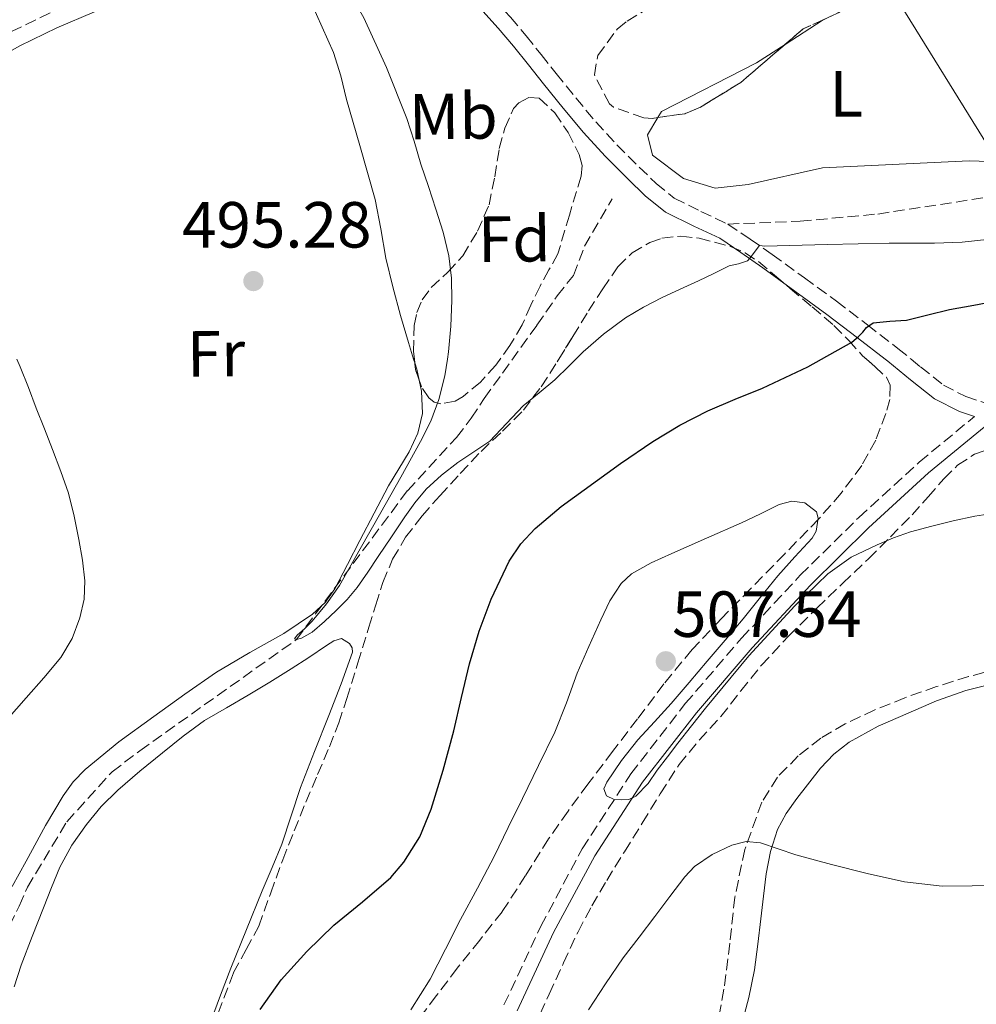
# Model space of a CAD drawing. Units: metres. Extents: x 559733 to 563167, y 4724063 to 4726406.
# Drawn here: x 562870 to 563017, y 4724318 to 4724469 of the extents above; entities that cross this region are included whole.
import ezdxf
from ezdxf.enums import TextEntityAlignment as Align

# ---------------------------------------------------------------- set-up
doc = ezdxf.new("R2010")
doc.units = ezdxf.units.M
doc.header["$MEASUREMENT"] = 0
doc.linetypes.add('DGN Style 3', pattern=[2.435890702152634, 1.739921930109024, -0.6959687720436097])
for name, color, linetype, lineweight in [('Balsa-alberca', 142, 'Continuous', 0), ('Camino', 7, 'DGN Style 3', 0), ('Cota de punto acotado terreno', 7, 'Continuous', 0), ('Curva de nivel directora', 30, 'Continuous', 30), ('Curva de nivel intermedia', 30, 'Continuous', 0), ('Etiqueta de uso rústico', 92, 'Continuous', 0), ('Etiqueta de zona arbolada', 92, 'Continuous', 0), ('Línea de cambio de uso (parcela vista)', 92, 'Continuous', 0), ('Margen derecho', 7, 'Continuous', 0), ('Punto acotado terreno (símbolo)', 7, 'Continuous', 0), ('Senda', 7, 'DGN Style 3', 0), ('Vaguada', 142, 'DGN Style 3', 13), ('Zona arbolada', 92, 'DGN Style 3', 0)]:
    doc.layers.add(name, color=color, linetype=linetype, lineweight=lineweight)
doc.styles.add('Style-Arial', font='arial.ttf')

# ---------------------------------------------------------------- blocks, each defined once
blk = doc.blocks.new('5PATER')
at = {"layer": 'Balsa-alberca', "linetype": 'Continuous', "lineweight": 0}
h = blk.add_hatch(color=51, dxfattribs=at)
edge = h.paths.add_edge_path()
edge.add_ellipse((0, 0), major_axis=(-0.1095731443231308, -0.1110710700762829), ratio=0.9994222409660317, start_angle=0, end_angle=360)

msp = doc.modelspace()

# ---------------------------------------------------------------- linework, layer by layer
at = {"layer": 'Camino', "color": 7, "linetype": 'DGN Style 3', "lineweight": 0}
for points in [[(562938.3599999989, 4724475.91, 493.4499999999971), (562939.0599999987, 4724475.580000001, 493.4199999999984), (562941.2299999989, 4724474.220000003, 493.3800000000047), (562943.149999999, 4724472.540000002, 493.3399999999965), (562945.6700000003, 4724469.790000002, 493.3300000000017), (562948.0599999975, 4724466.940000001, 493.3099999999977), (562950.3700000008, 4724464.040000001, 493.2200000000012), (562952.690000001, 4724461.130000001, 493.1399999999995), (562955.7100000007, 4724457.390000002, 493.0899999999967), (562958.7699999984, 4724453.680000001, 493.0599999999977), (562962.0300000019, 4724450.130000002, 493.0399999999937), (562965.4600000005, 4724446.720000001, 493.0200000000042), (562968.069999999, 4724444.210000001, 493.0299999999989), (562970.8500000018, 4724441.930000001, 493.0599999999977), (562974.9600000001, 4724439.900000001, 493.1199999999953), (562979.0899999985, 4724437.960000001, 493.6300000000048)], [(562874.8399999996, 4724470.470000002, 495.8699999999955), (562869.0199999993, 4724467.630000001, 496.100000000006)], [(562979.0899999985, 4724437.960000001, 493.6300000000048), (562982.5300000006, 4724435.640000001, 494.570000000007), (562985.9200000013, 4724433.260000001, 495.5800000000018), (562990.8799999991, 4724429.690000001, 497.1199999999953), (562995.8199999988, 4724426.080000001, 498.6100000000006), (563000.5500000007, 4724422.470000002, 499.8800000000048), (563005.2600000004, 4724418.810000002, 501.0700000000071), (563007.2872142358, 4724417.166155792, 501.5753513998516)], [(563007.2872142358, 4724417.166155792, 501.5753513998516), (563008.7499999993, 4724415.980000001, 501.9400000000023), (563012.2699999998, 4724413.180000001, 502.7700000000042), (563015.6799999983, 4724411.430000001, 503.3800000000048), (563019.3999999977, 4724410.190000001, 503.6999999999972), (563027.9899999975, 4724416.51, 503.3399999999965), (563028.9959128425, 4724417.166155792, 503.3197661209416)], [(562944.6599999999, 4724317.800000003, 505.3300000000018), (562950.3299999984, 4724329.95, 505.1399999999995), (562956.7099999998, 4724341.850000001, 504.9900000000054), (562964.1799999998, 4724353.359999999, 504.8800000000047), (562972.5500000005, 4724364.170000001, 504.7700000000041), (562981.1999999986, 4724374.230000001, 504.5000000000001), (562990.2399999975, 4724383.920000001, 504.1900000000024), (562999.2199999985, 4724392.800000002, 504.179999999993), (563008.5399999992, 4724401.34, 504.1399999999995), (563017.0100000005, 4724408.340000001, 503.800000000003)]]:
    msp.add_polyline3d(points, dxfattribs=at)
at = {"layer": 'Curva de nivel directora', "color": 30, "linetype": 'Continuous', "lineweight": 30, "flags": 128}
for points, elevation in [([(562993.4955061236, 4724417.166155792), (562998.1700000003, 4724419.78), (562999.2099999995, 4724420.650000002), (562999.8299999987, 4724421.34), (563000.4399999989, 4724422.04), (563001.4400000003, 4724422.76), (563003.9999999995, 4724423.03), (563006.57, 4724423.160000003), (563009.8600000002, 4724424), (563013.1599999993, 4724424.82), (563016.9300000002, 4724425.490000002), (563020.7000000008, 4724426.199999999)], 500.0000000000007), ([(562907.1799999982, 4724317.130000002), (562910.3900000001, 4724321.689999999), (562914.3299999986, 4724326.03), (562918.5099999984, 4724330.100000001), (562922.9000000005, 4724333.689999999), (562927.239999999, 4724337.410000001), (562929.2500000006, 4724339.77), (562931.7099999993, 4724343.67), (562933.4799999995, 4724347.91), (562935.3100000002, 4724353.930000001), (562936.9199999995, 4724359.990000002), (562938.1199999999, 4724365.130000002), (562939.3400000002, 4724370.279999999), (562940.8499999989, 4724375.300000003), (562942.6999999997, 4724380.250000001), (562945.469999999, 4724386.090000002), (562947.2699999984, 4724388.76), (562949.4500000001, 4724391.140000001), (562953.48, 4724394.510000002), (562962.5700000004, 4724401.120000001), (562967.5500000004, 4724404.529999999), (562971.69, 4724407.039999999), (562975.9900000005, 4724409.25), (562980.2100000005, 4724411.010000002), (562984.4399999996, 4724412.710000004), (562991.4099999988, 4724416), (562993.4955061236, 4724417.166155792)], 500.000000000001)]:
    msp.add_lwpolyline(points, dxfattribs=dict(at, elevation=elevation))
at = {"layer": 'Curva de nivel intermedia', "color": 30, "linetype": 'Continuous', "lineweight": 0, "flags": 128}
for points, elevation in [([(562935.9509613144, 4724417.166155792), (562936.1200000015, 4724418.279999998), (562936.5000000015, 4724422.25), (562936.6500000014, 4724426.210000001), (562936.6, 4724429.640000001), (562936.1700000007, 4724433.06), (562935.29, 4724436.710000002), (562934.2000000017, 4724440.259999999), (562933.0300000003, 4724443.730000001), (562931.8700000002, 4724447.190000001), (562930.8200000019, 4724450.710000001), (562929.7400000001, 4724454.210000001), (562926.5900000008, 4724462.029999999), (562923.0999999995, 4724469.689999999), (562921.6199999996, 4724472.329999999), (562920.3500000001, 4724475.09), (562920.1900000015, 4724476.429999999), (562920.2000000004, 4724477.77), (562920.1800000003, 4724479.24), (562920.2500000017, 4724480.710000001), (562920.8799999999, 4724482.449999998), (562922.1900000019, 4724483.890000001)], 495), ([(563019.3700000008, 4724435.640000001), (563015.1399999997, 4724435.189999999), (563010.8900000006, 4724435.029999998), (563007.4000000015, 4724435.029999998), (563003.9200000013, 4724435.029999998), (562994.3600000015, 4724434.829999999), (562984.8000000016, 4724434.579999999), (562983.9600000011, 4724434.66), (562983.4400000003, 4724433.989999999), (562982.5599999997, 4724432.810000001), (562982.1100000005, 4724432.279999999), (562980.7400000002, 4724431.83), (562979.2899999997, 4724431.56), (562976.9299999992, 4724430.38), (562974.5599999999, 4724429.219999999), (562971.7700000005, 4724427.939999999), (562968.9899999999, 4724426.650000001), (562966.110000001, 4724425.180000001), (562963.3400000016, 4724423.509999998), (562959.990000001, 4724421.029999999), (562956.8600000017, 4724418.289999999), (562955.7205468471, 4724417.166155792)], 495), ([(562955.7205468471, 4724417.166155792), (562954.6700000013, 4724416.13), (562952.4899999998, 4724413.970000001), (562950.0600000002, 4724411.98), (562947.6100000005, 4724410.01), (562945.0600000002, 4724407.259999999), (562942.4699999995, 4724404.55), (562940.0399999998, 4724402.890000001), (562937.560000001, 4724401.289999999), (562935.0500000009, 4724399.33), (562932.7100000007, 4724397.16), (562930.9699999995, 4724395.079999999), (562929.3900000014, 4724392.890000001), (562927.3500000007, 4724389.849999999), (562925.3200000012, 4724386.810000001), (562923.7099999996, 4724384.41), (562922.0900000014, 4724382.019999999), (562920.5500000013, 4724380.199999999), (562918.8600000015, 4724378.499999999), (562917.0399999998, 4724376.789999999), (562915.16, 4724375.159999999), (562913.4900000005, 4724374.249999999), (562912.7200000016, 4724374.029999998), (562912.4600000001, 4724374.149999999), (562912.850000001, 4724374.689999999), (562914.0200000001, 4724375.710000001), (562915.1800000002, 4724376.849999999), (562917.3700000006, 4724379.539999999), (562919.350000001, 4724382.359999998), (562922.5400000006, 4724387.970000002), (562925.7100000001, 4724393.590000001), (562928.77, 4724399.039999997), (562931.8300000001, 4724404.489999999), (562933.3900000001, 4724407.649999999), (562934.6300000007, 4724410.970000002), (562935.5600000005, 4724414.59), (562935.9509613144, 4724417.166155792)], 495), ([(563020.3900000001, 4724393.539999999), (563017.0700000009, 4724393.019999999), (563013.7699999996, 4724392.29), (563010.4600000015, 4724391.500000001), (563007.1800000002, 4724390.600000001), (563004.5800000007, 4724389.690000001), (563002.0400000016, 4724388.609999998), (562998.0800000008, 4724386.689999999), (562994.490000001, 4724384.149999999), (562989.4100000005, 4724379.24), (562982.3300000017, 4724371.519999998), (562975.6600000019, 4724363.46), (562973.5099999994, 4724360.769999999), (562971.3900000005, 4724358.069999999), (562969.8100000002, 4724355.999999999), (562968.2300000022, 4724353.930000001), (562966.8200000017, 4724351.899999999), (562964.9400000019, 4724349.929999999), (562963.8700000013, 4724349.439999999), (562962.7900000017, 4724349.350000001), (562961.6000000003, 4724349.41), (562960.4100000013, 4724349.989999998), (562960.0400000003, 4724351.039999999), (562960.4699999995, 4724352.099999999), (562962.7500000015, 4724355.429999999), (562965.2700000006, 4724358.61), (562967.8299999998, 4724361.390000001), (562970.3600000001, 4724364.180000001), (562973.1500000019, 4724367.42), (562975.9300000002, 4724370.680000001), (562978.6900000006, 4724373.95), (562981.4300000009, 4724377.24), (562984.1199999999, 4724380.529999998), (562986.7800000019, 4724383.829999999), (562989.4000000015, 4724386.749999999), (562992.0599999992, 4724389.619999998), (562992.7000000007, 4724390.720000001), (562993.0000000002, 4724392.73), (562992.7499999999, 4724393.67), (562990.9400000017, 4724395.09), (562988.9099999998, 4724395.329999999), (562986.9899999998, 4724394.819999999), (562984.0900000008, 4724393.390000001), (562981.1800000007, 4724391.99), (562975.8300000018, 4724389.63), (562970.4699999996, 4724387.27), (562967.3, 4724385.859999999), (562964.2500000013, 4724384.130000001), (562962.6799999999, 4724382.679999999), (562960.9500000001, 4724379.980000001), (562959.5799999998, 4724377.05), (562957.7000000001, 4724372.98)], 505), ([(562957.7000000001, 4724372.98), (562955.9299999997, 4724368.869999999), (562954.2800000003, 4724364.279999998), (562952.4699999997, 4724359.77), (562949.9900000008, 4724354.66), (562947.5000000009, 4724349.56), (562945.3200000017, 4724345.09), (562943.1500000012, 4724340.63), (562940.6000000008, 4724335.779999999), (562937.9800000013, 4724330.980000001), (562935.640000001, 4724326.369999999), (562933.2900000018, 4724321.77), (562930.3200000012, 4724317.060000001)], 505), ([(562957.6599999998, 4724317.050000001), (562960.2900000005, 4724321.079999999), (562962.9999999997, 4724325.06), (562965.4300000014, 4724328.249999999), (562967.8700000001, 4724331.430000001), (562970.17, 4724334.470000001), (562972.4700000001, 4724337.51), (562973.9600000009, 4724339.099999999), (562976.6600000011, 4724340.980000001), (562979.720000001, 4724342.409999999), (562981.9200000004, 4724342.949999998), (562984.110000001, 4724342.77), (562986.8300000011, 4724341.84), (562989.5600000003, 4724340.919999998), (562995.030000002, 4724339.430000001), (563000.5400000017, 4724338.039999999), (563006.2700000005, 4724336.73), (563012.0599999996, 4724336.07), (563016.6700000007, 4724336.109999998), (563021.2700000008, 4724336.24)], 510)]:
    msp.add_lwpolyline(points, dxfattribs=dict(at, elevation=elevation))
at = {"layer": 'Línea de cambio de uso (parcela vista)', "color": 92, "linetype": 'Continuous', "lineweight": 0, "extrusion": (-0.004050019687393392, 0.006555882654370964, 0.9999703084307823), "elevation": 29184.1844645044, "flags": 128}
msp.add_lwpolyline([(563017.9829733835, 4724357.728498712), (563001.5185307171, 4724384.379171436)], dxfattribs=at)
at = {"layer": 'Línea de cambio de uso (parcela vista)', "color": 92, "linetype": 'Continuous', "lineweight": 0, "extrusion": (-0.1265749536759201, 0.1968955275571281, 0.9722195905915181), "elevation": 859443.8847662011, "flags": 128}
msp.add_lwpolyline([(-3028354.172990188, -3567626.412699842), (-3028360.927431033, -3567626.412699842), (-3028361.145993166, -3567626.439614793)], dxfattribs=at)
at = {"layer": 'Línea de cambio de uso (parcela vista)', "color": 92, "linetype": 'Continuous', "lineweight": 0, "extrusion": (-0.004145275198247205, 0.01338864954462514, 0.9999017755544303), "elevation": 61415.09207984367, "flags": 128}
msp.add_lwpolyline([(562927.9785242757, 4724018.324196201), (562928.1473559905, 4724017.778947327)], dxfattribs=at)
at = {"layer": 'Línea de cambio de uso (parcela vista)', "color": 92, "linetype": 'Continuous', "lineweight": 0, "extrusion": (0.06214218245096548, 0.03388591421009837, 0.997491901710674), "elevation": 195566.7771901487, "flags": 128}
msp.add_lwpolyline([(3878319.522911907, -2749071.698281271), (3878318.536675769, -2749071.499074396), (3878316.860321959, -2749071.004589245)], dxfattribs=at)
at = {"layer": 'Línea de cambio de uso (parcela vista)', "color": 92, "linetype": 'Continuous', "lineweight": 0}
for points in [[(563127.3437000001, 4724487.547499999, 489.8543000000063), (563125.7999999998, 4724486.869999999, 489.8800000000047), (563120.7599999999, 4724483.59, 490), (563106.4000000004, 4724471.430000001, 490.5399999999936), (563101.2400000002, 4724468.630000001, 490.7799999999989), (563089.3200000003, 4724464.869999999, 490.9600000000065), (563077.9199999999, 4724462.550000001, 491.0800000000018), (563070.4800000004, 4724460.710000001, 491.320000000007), (563050, 4724452.550000001, 491.2599999999948), (563033.6799999997, 4724447.75, 491.3800000000047), (563028.5999999996, 4724447.27, 491.4400000000023), (563016.2000000002, 4724447.67, 491.5599999999977), (562993.6399999997, 4724446.630000001, 491.5599999999977), (562982.2000000002, 4724444.07, 491.6199999999953), (562977.1200000001, 4724443.51, 491.6199999999953), (562972.2800000003, 4724444.949999999, 491.6199999999953), (562967.4800000004, 4724448.550000001, 491.6199999999953), (562966.7199999997, 4724451.67, 491.6199999999953), (562968.3214999996, 4724454.339199999, 491.6199999999953)], [(562912.9699999997, 4724477.140000001, 494.8800000000047), (562914.4600000001, 4724473.230000001, 494.7100000000065), (562915.8200000003, 4724470.189999999, 494.5399999999936), (562918.4600000001, 4724464.350000001, 494.429999999993), (562919.5499999998, 4724460.779999999, 494.5099999999948), (562920.4199999999, 4724457.119999999, 494.6100000000006), (562921.4600000001, 4724453.59, 494.7299999999959), (562922.5, 4724450.060000001, 494.820000000007), (562923.6900000004, 4724445.91, 494.8399999999965), (562924.8300000001, 4724441.74, 494.8600000000006), (562925.7100000001, 4724437.25, 494.8999999999942), (562926.5099999999, 4724432.730000001, 494.929999999993), (562927.5800000001, 4724428.289999999, 494.9600000000065), (562928.7300000004, 4724423.869999999, 494.9900000000052), (562929.9600000001, 4724419.76, 495.0399999999936), (562930.7635000005, 4724417.166200001, 495.0779000000039)], [(562968.3214999996, 4724454.339199999, 491.6199999999953), (562968.8799999999, 4724455.27, 491.6199999999953), (562983.5199999996, 4724462.789999999, 491.5599999999977), (562987.9183, 4724465.617500001, 491.5599999999977)], [(562869.7364999996, 4724417.166200001, 495.6572000000015), (562870.25, 4724416.01, 495.6300000000047), (562871.5, 4724412.82, 495.6199999999953), (562872.7199999997, 4724409.630000001, 495.6199999999953), (562873.9699999997, 4724406.449999999, 495.5500000000029), (562875.2300000004, 4724403.26, 495.5), (562876.5, 4724399.91, 495.5), (562877.6600000003, 4724396.529999999, 495.5), (562878.5700000003, 4724393, 495.5), (562879.2800000003, 4724389.42, 495.5), (562879.8300000001, 4724386.25, 495.5), (562880.1900000004, 4724383.09, 495.5), (562880.0700000003, 4724380.24, 495.5), (562879.4100000003, 4724377.390000001, 495.5), (562878.2300000004, 4724374.17, 495.4700000000012), (562876.4900000002, 4724371.289999999, 495.4199999999983), (562873.8600000005, 4724368.130000001, 495.3800000000047), (562871.1699999999, 4724365.039999999, 495.3600000000006), (562868.2000000002, 4724361.689999999, 495.3699999999953), (562865.2000000002, 4724358.380000001, 495.3899999999995), (562863.7604, 4724356.929099999, 495.3938999999955)], [(562931.5994999995, 4724413.952099999, 495.1349999999948), (562931.9699999997, 4724412.24, 495.1699999999983), (562932.1100000005, 4724408.800000001, 495.2299999999959), (562931.4299999997, 4724405.789999999, 495.2400000000052), (562930.0899999999, 4724402.91, 495.25), (562928.4600000001, 4724400.300000001, 495.4199999999983), (562926.8799999999, 4724397.689999999, 495.6000000000058), (562924.6799999997, 4724393.5, 495.7200000000012), (562922.4800000004, 4724389.289999999, 495.7599999999948), (562920.5700000003, 4724385.57, 495.7299999999959), (562918.6399999997, 4724381.850000001, 495.6999999999971), (562917.1299999999, 4724379.74, 495.6699999999983), (562915.2100000001, 4724377.949999999, 495.6399999999995), (562910.7800000003, 4724374.939999999, 495.5800000000018), (562905.5700000003, 4724372.02, 495.5399999999936), (562900.4299999997, 4724369.02, 495.5200000000041), (562895.5899999999, 4724365.640000001, 495.6000000000058), (562890.7999999998, 4724362.189999999, 495.6999999999971), (562885.4100000003, 4724358.279999999, 495.6900000000023), (562880.2199999997, 4724354.060000001, 495.6999999999971), (562878.4100000003, 4724352.130000001, 495.7299999999959), (562876.8600000005, 4724349.980000001, 495.7700000000041), (562874.1399999997, 4724345.41, 495.8600000000006), (562871.1500000004, 4724339.91, 495.8800000000047), (562869.0281999996, 4724336.0471, 495.894100000005)], [(562869.2999999998, 4724320.600000001, 496.6300000000047), (562870.4000000004, 4724323.930000001, 496.5800000000018), (562872.0800000001, 4724328.359999999, 496.5800000000018), (562873.8099999996, 4724332.77, 496.5800000000018), (562875.0499999998, 4724335.890000001, 496.5800000000018), (562876.3499999996, 4724338.99, 496.5800000000018), (562878.1699999999, 4724342.4, 496.5800000000018), (562880.4299999997, 4724345.58, 496.5800000000018), (562882.7199999997, 4724348.34, 496.5800000000018), (562885.25, 4724350.859999999, 496.5800000000018), (562888.6500000004, 4724353.779999999, 496.5800000000018), (562892.1299999999, 4724356.609999999, 496.5800000000018), (562895.3099999996, 4724359.16, 496.429999999993), (562898.6200000001, 4724361.550000001, 496.2599999999948), (562901.9600000001, 4724363.52, 496.2200000000012), (562905.3300000001, 4724365.449999999, 496.1900000000023), (562908.6399999997, 4724367.480000001, 496.1399999999995), (562911.9500000002, 4724369.52, 496.0800000000018), (562914.6600000003, 4724371.289999999, 496.0899999999965), (562917.3600000005, 4724373.100000001, 496.1000000000058), (562918.4900000002, 4724373.850000001, 496.070000000007), (562919.6600000003, 4724374.189999999, 496.0299999999989), (562920.9199999999, 4724373.42, 496.0099999999948), (562921.3300000001, 4724372.76, 496.0099999999948), (562921.3700000001, 4724372.09, 496), (562919.6200000001, 4724367.210000001, 495.9600000000065), (562917.7100000001, 4724362.33, 495.9799999999959), (562915.5300000003, 4724356.800000001, 496.1300000000047), (562913.3700000001, 4724351.26, 496.3399999999965), (562911.9500000002, 4724346.91, 496.5), (562910.4900000002, 4724342.57, 496.6699999999983), (562908.9800000004, 4724338.960000001, 496.8099999999977), (562907.4500000002, 4724335.359999999, 496.929999999993), (562905.0300000003, 4724329.42, 497.0200000000041), (562902.6399999997, 4724323.470000001, 497.1000000000058), (562901.0700000003, 4724319.32, 497.25), (562899.5199999996, 4724315.180000001, 497.3899999999995)], [(562981.1799999997, 4724314.680000001, 514.75), (562982.3099999996, 4724318.930000001, 514.070000000007), (562983.1699999999, 4724323.210000001, 513.3899999999994), (562983.6799999997, 4724327.140000001, 512.8600000000006), (562984.1600000003, 4724331.07, 512.320000000007), (562984.5700000003, 4724334.529999999, 511.4799999999959), (562984.9900000002, 4724337.980000001, 510.6199999999953), (562985.6399999997, 4724341.41, 510.1399999999995), (562986.75, 4724344.810000001, 509.679999999993), (562988.0599999996, 4724347.289999999, 509.1699999999983), (562989.7100000001, 4724349.550000001, 508.7200000000012), (562993.3499999996, 4724354.25, 508.5200000000041), (562995.3899999997, 4724356.380000001, 508.5299999999989), (562997.7300000004, 4724358.24, 508.4499999999971), (563002.2000000002, 4724360.699999999, 508.0500000000029), (563006.8499999996, 4724362.720000001, 507.7100000000065), (563011.2100000001, 4724364.58, 507.5399999999936), (563015.6799999997, 4724366.17, 507.4100000000035), (563022.5199999996, 4724367.880000001, 507.2700000000041)]]:
    msp.add_polyline3d(points, dxfattribs=at)
at = {"layer": 'Margen derecho', "color": 7, "linetype": 'Continuous', "lineweight": 0}
for points in [[(562881.6999999994, 4724470.630000001, 495.6499999999942), (562875.879999999, 4724468.180000001, 495.8699999999955), (562870.1900000004, 4724465.410000001, 496.100000000006), (562866.1000000001, 4724463.090000001, 496.2299999999959)], [(563003.2923941838, 4724417.166155792, 500.9663566412165), (562999.0199999996, 4724420.480000002, 499.8800000000048), (562994.319999999, 4724424.070000002, 498.6100000000006), (562989.4100000005, 4724427.660000001, 497.1199999999953), (562984.4699999986, 4724431.210000001, 495.5800000000018), (562981.1000000001, 4724433.570000002, 494.570000000007), (562977.839999999, 4724435.770000001, 493.6300000000048), (562973.8700000015, 4724437.630000004, 493.1199999999953), (562969.4799999994, 4724439.810000001, 493.0599999999977), (562966.3999999971, 4724442.330000001, 493.0299999999989), (562963.6999999993, 4724444.920000002, 493.0200000000042), (562960.219999999, 4724448.390000001, 493.0399999999937), (562956.8700000007, 4724452.029999999, 493.0599999999977), (562953.7600000016, 4724455.810000001, 493.0899999999967), (562950.7300000007, 4724459.560000001, 493.1399999999995), (562948.4100000006, 4724462.470000002, 493.2200000000012), (562946.1199999995, 4724465.350000001, 493.3099999999977), (562943.7800000015, 4724468.130000002, 493.3300000000017), (562941.3899999999, 4724470.74, 493.3399999999965)], [(563017.0100000005, 4724408.340000001, 503.800000000003), (563014.7100000005, 4724409.109999999, 503.3800000000048), (563010.8999999973, 4724411.060000001, 502.7700000000042), (563007.1700000013, 4724414.02, 501.9400000000023), (563003.699999998, 4724416.850000001, 501.0700000000071), (563003.2923941838, 4724417.166155792, 500.9663566412165)], [(562946.6700000016, 4724316.890000001, 505.3300000000018), (562952.2999999998, 4724328.970000002, 505.1399999999995), (562958.6099999998, 4724340.730000001, 504.9900000000054), (562965.969999998, 4724352.080000001, 504.8800000000047), (562974.2499999993, 4724362.780000002, 504.7700000000041), (562982.839999999, 4724372.760000001, 504.5000000000001), (562991.8200000001, 4724382.380000001, 504.1900000000024), (563000.7399999984, 4724391.199999999, 504.179999999993), (563009.980000001, 4724399.680000002, 504.1399999999995), (563019.3999999977, 4724407.450000001, 503.7500000000001), (563019.5300000019, 4724407.550000002, 503.6900000000023), (563020.0500000004, 4724407.400000001, 503.6799999999931), (563021.2300000006, 4724407.050000001, 503.6399999999994), (563028.0199999989, 4724404.210000002, 503.6600000000037), (563034.5900000002, 4724400.760000001, 503.8200000000071), (563039.2999999998, 4724397.810000001, 504.1699999999984), (563043.9600000001, 4724394.59, 504.5299999999989), (563048.5399999977, 4724391.490000002, 504.729999999996), (563052.6999999997, 4724388.270000001, 504.9100000000035), (563054.9400000017, 4724385.820000002, 505.0899999999965), (563059.440000001, 4724379.760000002, 505.550000000003), (563064.010000002, 4724373.600000001, 506.0200000000041)]]:
    msp.add_polyline3d(points, dxfattribs=at)
at = {"layer": 'Senda', "color": 7, "linetype": 'DGN Style 3', "lineweight": 0}
msp.add_polyline3d([(562979.0899999985, 4724437.960000001, 493.6300000000048), (562990.2399999975, 4724438.390000001, 493.2700000000041), (563002.16, 4724439.51, 493.1499999999942), (563027.2399999987, 4724443.350000001, 492.9100000000034), (563032.0399999977, 4724444.580000003, 492.1999999999971), (563038.1599999998, 4724445.830000001, 492.0099999999948), (563044.8399999986, 4724447.59, 491.9499999999972), (563058.5599999981, 4724452.070000002, 491.7700000000041), (563066.0399999992, 4724454.390000002, 492.0099999999948), (563072.8399999987, 4724455.910000003, 492.1300000000047), (563094.4200000016, 4724461.460000002, 492.9600000000065), (563109.7600000016, 4724464.710000002, 493.6300000000048), (563116.7600000021, 4724465.750000001, 493.8699999999953), (563123.3999999985, 4724466.310000002, 494.4700000000013), (563130.2800000005, 4724467.83, 495.8500000000057), (563141.2799999999, 4724470.869999999, 497.3500000000058), (563161.1200000016, 4724475.59, 499.570000000007), (563163.8399999996, 4724476.260000001, 499.7799999999989)], dxfattribs=at)
at = {"layer": 'Vaguada', "color": 142, "linetype": 'DGN Style 3', "lineweight": 13}
msp.add_polyline3d([(562863.7599999999, 4724318.560000001, 496.6199999999953), (562864.7999999998, 4724322.039999999, 496.429999999993), (562865.9699999997, 4724324.680000001, 496.3699999999953), (562868.6100000005, 4724330, 496.0599999999977), (562870.0999999996, 4724333.029999999, 495.9799999999959), (562871.3499999996, 4724335.92, 495.9499999999971), (562877.4000000004, 4724345.970000001, 495.9700000000012), (562884.3700000001, 4724353.67, 495.9700000000012), (562888.6399999997, 4724356.92, 495.9700000000012), (562912.7199999997, 4724374.029999999, 495), (562929.7999999998, 4724396.92, 495.5399999999936), (562937.3700000001, 4724405.140000001, 495.1199999999953), (562939.6100000005, 4724408.08, 495.0399999999936), (562941.6200000001, 4724411.119999999, 494.9400000000023), (562944.4199999999, 4724415.029999999, 494.8500000000058), (562949.7300000004, 4724422.4, 494.5899999999965), (562952.8499999996, 4724426.9, 494.4600000000065), (562955.3300000001, 4724430.07, 494.3999999999942), (562957.0599999996, 4724434.550000001, 494.2899999999936), (562961.3200000003, 4724441.84, 493.8600000000006)], dxfattribs=at)
at = {"layer": 'Zona arbolada', "color": 92, "linetype": 'DGN Style 3', "lineweight": 0, "elevation": 503.2599999999948, "flags": 128}
for points in [[(563004.1464000001, 4724474.1801), (562993.7697000002, 4724469.4102)], [(562993.7697000002, 4724469.4102), (562990.6799999997, 4724467.99), (562987.9183, 4724465.617500001)], [(562987.9183, 4724465.617500001), (562981.0999999996, 4724459.76), (562974.8899999997, 4724455.939999999), (562972.4800000004, 4724454.949999999), (562968.3214999996, 4724454.339199999)]]:
    msp.add_lwpolyline(points, dxfattribs=at)
at = {"layer": 'Zona arbolada', "color": 92, "linetype": 'DGN Style 3', "lineweight": 0, "extrusion": (0.000382630196517157, -0.003627999710939275, 0.9999933455839746), "elevation": -16428.45736490409, "flags": 128}
msp.add_lwpolyline([(562930.7011777498, 4724388.110764025), (562930.6436769887, 4724388.655967615)], dxfattribs=at)
at = {"layer": 'Zona arbolada', "color": 92, "linetype": 'DGN Style 3', "lineweight": 0, "extrusion": (0.0003323486216297172, -0.003588816871470693, 0.9999935049478357), "elevation": -16271.64628159199, "flags": 128}
msp.add_lwpolyline([(562931.4034564963, 4724385.980355538), (562930.8439545003, 4724387.62826615), (562930.736253277, 4724388.649272725)], dxfattribs=at)
at = {"layer": 'Zona arbolada', "color": 92, "linetype": 'DGN Style 3', "lineweight": 0}
for points in [[(562968.3214999996, 4724454.339199999, 503.2599999999948), (562967.5099999999, 4724454.220000001, 503.2599999999948), (562966.1600000003, 4724454.310000001, 503.2599999999948), (562961.5, 4724455.949999999, 503.2599999999948), (562960.8799999999, 4724456.470000001, 503.2599999999948), (562958.5700000003, 4724460.91, 503.2599999999948), (562959.0800000001, 4724463.91, 503.2599999999948), (562962.0899999999, 4724467.970000001, 503.2599999999948), (562963.5999999996, 4724469.189999999, 503.2599999999948), (562971.4400000004, 4724473.91, 503.2599999999948), (562984.9600000001, 4724480.789999999, 503.2599999999948), (563001.5999999996, 4724488.630000001, 501.6999999999971), (563010.0700000003, 4724493.939999999, 501.6900000000023), (563014.6600000003, 4724496.41, 501.8800000000047), (563017.1200000001, 4724497.59, 502.0599999999977), (563021.9299999997, 4724499.029999999, 502.5899999999965), (563023.7599999999, 4724499.27, 502.7799999999989), (563028.7599999999, 4724497.430000001, 503.1399999999995), (563030.3499999996, 4724492.65, 503.1999999999971), (563028.8594000004, 4724488.8959, 503.1999999999971)], [(563016.2199999997, 4724479.730000001, 503.2599999999948), (562990.6799999997, 4724467.99, 503.2599999999948), (562981.0999999996, 4724459.76, 503.2599999999948), (562974.8899999997, 4724455.939999999, 503.2599999999948), (562972.4800000004, 4724454.949999999, 503.2599999999948), (562967.5099999999, 4724454.220000001, 503.2599999999948), (562966.1600000003, 4724454.310000001, 503.2599999999948), (562961.5, 4724455.949999999, 503.2599999999948), (562960.8799999999, 4724456.470000001, 503.2599999999948), (562958.5700000003, 4724460.91, 503.2599999999948), (562959.0800000001, 4724463.91, 503.2599999999948), (562962.0899999999, 4724467.970000001, 503.2599999999948), (562963.5999999996, 4724469.189999999, 503.2599999999948), (562971.4400000004, 4724473.91, 503.2599999999948)], [(562930.8748000005, 4724417.166200001, 496.335699999996), (562930.75, 4724418.350000001, 496.3399999999965), (562930.8399999999, 4724422.359999999, 496.3399999999965), (562931.25, 4724424.350000001, 496.3399999999965), (562932.0499999998, 4724426.289999999, 496.3399999999965), (562933.4600000001, 4724428.199999999, 496.3300000000018), (562936.0300000003, 4724430.550000001, 496.3300000000018), (562938.3200000003, 4724433.09, 496.320000000007), (562940.6100000005, 4724436.880000001, 496.2899999999936), (562942.3700000001, 4724440.930000001, 496.2599999999948), (562943.2300000004, 4724445.25, 496.2400000000052), (562943.9400000004, 4724449.600000001, 496.2200000000012), (562944.7800000003, 4724452.720000001, 496.2100000000065), (562946.1399999997, 4724455.76, 496.1900000000023), (562946.9299999997, 4724456.640000001, 496.179999999993), (562948.5599999996, 4724457.449999999, 496.1600000000035), (562950.0599999996, 4724457.310000001, 496.1399999999995), (562952.4800000004, 4724455.100000001, 496.1399999999995), (562954.5099999999, 4724452.060000001, 496.1399999999995), (562956.2300000004, 4724448.680000001, 496.1399999999995), (562956.6600000003, 4724447, 496.1399999999995), (562956.5099999999, 4724445.310000001, 496.1399999999995), (562954.7300000004, 4724439.34, 496.2400000000052), (562952.9400000004, 4724433.369999999, 496.3500000000058), (562951.5700000003, 4724430.9, 496.3699999999953), (562950.2100000001, 4724428.430000001, 496.3800000000047), (562948.7999999998, 4724425.460000001, 496.3800000000047), (562947.4500000002, 4724422.460000001, 496.3699999999953), (562945.5800000001, 4724419.289999999, 496.3600000000006), (562944.0710000005, 4724417.166200001, 496.3530000000028)], [(562900.6900000004, 4724316.550000001, 499.5), (562903.0700000003, 4724322.779999999, 499.4400000000023), (562905, 4724326.359999999, 499.1300000000047), (562906.9400000004, 4724329.930000001, 498.8300000000018), (562908.7800000003, 4724335.039999999, 498.6900000000023), (562910.6200000001, 4724340.140000001, 498.6100000000006), (562912.3799999999, 4724344.59, 498.5800000000018), (562914.1699999999, 4724349.02, 498.5399999999936), (562916, 4724353.27, 498.5), (562917.8200000003, 4724357.529999999, 498.4499999999971), (562919.2400000002, 4724361.210000001, 498.429999999993), (562920.4900000002, 4724364.939999999, 498.5), (562922.1699999999, 4724370.430000001, 498.6699999999983), (562923.8499999996, 4724375.92, 498.8500000000058), (562924.9500000002, 4724379.369999999, 498.8099999999977), (562926.0499999998, 4724382.83, 498.7700000000041), (562927.5199999996, 4724386.42, 498.6900000000023), (562929.5300000003, 4724389.76, 498.6100000000006), (562932.0599999996, 4724393.050000001, 498.6100000000006), (562934.7699999996, 4724396.17, 498.6100000000006), (562937.9299999997, 4724399.600000001, 498.5099999999948), (562941.1299999999, 4724402.99, 498.3699999999953), (562944.4299999997, 4724406.100000001, 498.1699999999983), (562947.6500000004, 4724409.310000001, 497.9799999999959), (562950.4000000004, 4724412.939999999, 497.8399999999965), (562952.8600000005, 4724416.779999999, 497.7299999999959), (562955.2699999996, 4724420.680000001, 497.6499999999942), (562957.6600000003, 4724424.59, 497.5800000000018), (562959.8600000005, 4724428.01, 497.4700000000012), (562962.1799999997, 4724431.369999999, 497.3800000000047), (562964.3499999996, 4724433.550000001, 497.3699999999953), (562967.0700000003, 4724435.130000001, 497.3800000000047), (562968.9400000004, 4724435.779999999, 497.3699999999953), (562971.8499999996, 4724436.109999999, 497.3600000000006), (562974.6900000004, 4724435.789999999, 497.4199999999983), (562979.4800000004, 4724434.52, 498.1900000000023), (562981.75, 4724433.539999999, 498.7599999999948), (562983.79, 4724432.189999999, 499.25), (562986.25, 4724430.119999999, 499.7799999999989), (562988.7000000002, 4724428.039999999, 500.3000000000029), (562992.0499999998, 4724425.210000001, 500.9499999999971), (562995.3899999997, 4724422.350000001, 501.5800000000018), (562997.6799999997, 4724420.060000001, 502.6100000000006), (562999.8200000003, 4724417.710000001, 503.679999999993), (563001.6799999997, 4724416.07, 503.8399999999965), (563003.4699999997, 4724414.380000001, 503.9499999999971), (563004.04, 4724413.180000001, 504.2299999999959), (563004.0099999999, 4724410.99, 504.7799999999989), (563003.4100000003, 4724408.810000001, 505.1499999999942), (563001.8399999999, 4724404.720000001, 505.2100000000065), (562999.6900000004, 4724400.83, 505.2599999999948), (562996.5199999996, 4724396.550000001, 505.7100000000065), (562993.0700000003, 4724392.59, 506.1300000000047), (562987.8499999996, 4724387.230000001, 506.5899999999965), (562982.6200000001, 4724381.869999999, 506.8500000000058), (562978.0700000003, 4724377.210000001, 506.820000000007), (562973.5800000001, 4724372.480000001, 506.7200000000012), (562969.2699999996, 4724367.230000001, 506.5399999999936), (562965.2000000002, 4724361.82, 506.3999999999942), (562961.3700000001, 4724356.810000001, 506.6100000000006), (562957.5700000003, 4724351.789999999, 506.9100000000035), (562954.5099999999, 4724347.609999999, 506.8800000000047), (562951.5199999996, 4724343.369999999, 506.9400000000023), (562947.9900000002, 4724337.730000001, 507.3399999999965), (562944.3799999999, 4724332.140000001, 507.7400000000052), (562940.9299999997, 4724327.800000001, 508.0800000000018), (562937.4699999997, 4724323.470000001, 508.3999999999942), (562934.2400000002, 4724319.189999999, 508.5), (562931.0199999996, 4724314.91, 508.4799999999959)], [(562953.0986000003, 4724417.166200001, 497.7220999999991), (562955.2699999996, 4724420.680000001, 497.6499999999942), (562957.6600000003, 4724424.59, 497.5800000000018), (562959.8600000005, 4724428.01, 497.4700000000012), (562962.1799999997, 4724431.369999999, 497.3800000000047), (562964.3499999996, 4724433.550000001, 497.3699999999953), (562967.0700000003, 4724435.130000001, 497.3800000000047), (562968.9400000004, 4724435.779999999, 497.3699999999953), (562971.8499999996, 4724436.109999999, 497.3600000000006), (562974.6900000004, 4724435.789999999, 497.4199999999983), (562979.4800000004, 4724434.52, 498.1900000000023), (562981.75, 4724433.539999999, 498.7599999999948), (562983.79, 4724432.189999999, 499.25), (562986.25, 4724430.119999999, 499.7799999999989), (562988.7000000002, 4724428.039999999, 500.3000000000029), (562992.0499999998, 4724425.210000001, 500.9499999999971), (562995.3899999997, 4724422.350000001, 501.5800000000018), (562997.6799999997, 4724420.060000001, 502.6100000000006), (562999.8200000003, 4724417.710000001, 503.679999999993), (563000.4368000003, 4724417.166200001, 503.7330999999977)], [(562900.6900000004, 4724316.550000001, 499.5), (562903.0700000003, 4724322.779999999, 499.4400000000023), (562905, 4724326.359999999, 499.1300000000047), (562906.9400000004, 4724329.930000001, 498.8300000000018), (562908.7800000003, 4724335.039999999, 498.6900000000023), (562910.6200000001, 4724340.140000001, 498.6100000000006), (562912.3799999999, 4724344.59, 498.5800000000018), (562914.1699999999, 4724349.02, 498.5399999999936), (562916, 4724353.27, 498.5), (562917.8200000003, 4724357.529999999, 498.4499999999971), (562919.2400000002, 4724361.210000001, 498.429999999993), (562920.4900000002, 4724364.939999999, 498.5), (562922.1699999999, 4724370.430000001, 498.6699999999983), (562923.8499999996, 4724375.92, 498.8500000000058), (562924.9500000002, 4724379.369999999, 498.8099999999977), (562926.0499999998, 4724382.83, 498.7700000000041), (562927.5199999996, 4724386.42, 498.6900000000023), (562929.5300000003, 4724389.76, 498.6100000000006), (562932.0599999996, 4724393.050000001, 498.6100000000006), (562934.7699999996, 4724396.17, 498.6100000000006), (562937.9299999997, 4724399.600000001, 498.5099999999948), (562941.1299999999, 4724402.99, 498.3699999999953), (562944.4299999997, 4724406.100000001, 498.1699999999983), (562947.6500000004, 4724409.310000001, 497.9799999999959), (562950.4000000004, 4724412.939999999, 497.8399999999965), (562952.8600000005, 4724416.779999999, 497.7299999999959), (562953.0986000003, 4724417.166200001, 497.7220999999991)], [(562944.0710000005, 4724417.166200001, 496.3530000000028), (562943.4199999999, 4724416.25, 496.3500000000058), (562941.0499999998, 4724413.66, 496.3399999999965), (562938.3700000001, 4724411.439999999, 496.3399999999965), (562937.1500000004, 4724410.730000001, 496.3300000000018), (562934.9699999997, 4724410.300000001, 496.3300000000018), (562933.9400000004, 4724410.539999999, 496.320000000007), (562933.0899999999, 4724411.199999999, 496.320000000007), (562931.9500000002, 4724412.92, 496.320000000007), (562931.5994999995, 4724413.952099999, 496.3239000000031)], [(563000.4368000003, 4724417.166200001, 503.7330999999977), (563001.6799999997, 4724416.07, 503.8399999999965), (563003.4699999997, 4724414.380000001, 503.9499999999971), (563004.04, 4724413.180000001, 504.2299999999959), (563004.0099999999, 4724410.99, 504.7799999999989), (563003.4100000003, 4724408.810000001, 505.1499999999942)], [(563003.4100000003, 4724408.810000001, 505.1499999999942), (563001.8399999999, 4724404.720000001, 505.2100000000065), (562999.6900000004, 4724400.83, 505.2599999999948), (562996.5199999996, 4724396.550000001, 505.7100000000065), (562993.0700000003, 4724392.59, 506.1300000000047), (562987.8499999996, 4724387.230000001, 506.5899999999965), (562982.6200000001, 4724381.869999999, 506.8500000000058), (562978.0700000003, 4724377.210000001, 506.820000000007), (562973.5800000001, 4724372.480000001, 506.7200000000012), (562969.2699999996, 4724367.230000001, 506.5399999999936), (562965.2000000002, 4724361.82, 506.3999999999942), (562961.3700000001, 4724356.810000001, 506.6100000000006), (562957.5700000003, 4724351.789999999, 506.9100000000035), (562954.5099999999, 4724347.609999999, 506.8800000000047), (562951.5199999996, 4724343.369999999, 506.9400000000023), (562947.9900000002, 4724337.730000001, 507.3399999999965), (562944.3799999999, 4724332.140000001, 507.7400000000052), (562940.9299999997, 4724327.800000001, 508.0800000000018), (562937.4699999997, 4724323.470000001, 508.3999999999942), (562934.2400000002, 4724319.189999999, 508.5), (562931.0199999996, 4724314.91, 508.4799999999959)], [(562949.2300000004, 4724314.24, 510.4100000000035), (562951.6100000005, 4724319.449999999, 510.1300000000047), (562953.8200000003, 4724324.27, 509.8399999999965), (562956.0499999998, 4724329.07, 509.5500000000029), (562958.1500000004, 4724333.060000001, 509.4900000000052), (562960.4600000001, 4724336.939999999, 509.4400000000023), (562963.1799999997, 4724341.380000001, 509.0299999999989), (562965.9199999999, 4724345.800000001, 508.6199999999953), (562968.7000000002, 4724350.310000001, 508.3800000000047), (562971.5800000001, 4724354.779999999, 508.1600000000035), (562974.7000000002, 4724358.550000001, 507.9900000000052), (562978, 4724362.17, 507.8600000000006), (562981.0800000001, 4724366.140000001, 507.8600000000006), (562984.2400000002, 4724370.060000001, 507.820000000007), (562988.4299999997, 4724374.550000001, 507.5500000000029), (562992.7800000003, 4724378.880000001, 507.2299999999959), (562996.75, 4724382.67, 506.8999999999942), (563000.7199999997, 4724386.460000001, 506.6100000000006), (563004.0899999999, 4724389.82, 506.5), (563007.4199999999, 4724393.230000001, 506.4600000000065), (563009.8899999997, 4724395.980000001, 506.4700000000012), (563012.3200000003, 4724398.779999999, 506.4499999999971), (563014.4400000004, 4724400.84, 506.2299999999959), (563017.0199999996, 4724402.57, 505.9499999999971), (563019.4600000001, 4724403.380000001, 505.8099999999977)], [(562949.2300000004, 4724314.24, 510.4100000000035), (562951.6100000005, 4724319.449999999, 510.1300000000047), (562953.8200000003, 4724324.27, 509.8399999999965), (562956.0499999998, 4724329.07, 509.5500000000029), (562958.1500000004, 4724333.060000001, 509.4900000000052), (562960.4600000001, 4724336.939999999, 509.4400000000023), (562963.1799999997, 4724341.380000001, 509.0299999999989), (562965.9199999999, 4724345.800000001, 508.6199999999953), (562968.7000000002, 4724350.310000001, 508.3800000000047), (562971.5800000001, 4724354.779999999, 508.1600000000035), (562974.7000000002, 4724358.550000001, 507.9900000000052), (562978, 4724362.17, 507.8600000000006), (562981.0800000001, 4724366.140000001, 507.8600000000006), (562984.2400000002, 4724370.060000001, 507.820000000007), (562988.4299999997, 4724374.550000001, 507.5500000000029), (562992.7800000003, 4724378.880000001, 507.2299999999959), (562996.75, 4724382.67, 506.8999999999942), (563000.7199999997, 4724386.460000001, 506.6100000000006), (563004.0899999999, 4724389.82, 506.5), (563007.4199999999, 4724393.230000001, 506.4600000000065), (563009.8899999997, 4724395.980000001, 506.4700000000012), (563012.3200000003, 4724398.779999999, 506.4499999999971), (563014.4400000004, 4724400.84, 506.2299999999959), (563017.0199999996, 4724402.57, 505.9499999999971), (563019.4600000001, 4724403.380000001, 505.8099999999977)], [(563020.8399999999, 4724369.609999999, 507.6100000000006), (563016.1100000005, 4724368.33, 507.7299999999959), (563011.1900000004, 4724366.789999999, 507.8399999999965), (563006.3200000003, 4724365.07, 507.9499999999971), (563001.6799999997, 4724363.199999999, 508.1000000000058), (562997.1500000004, 4724361.08, 508.320000000007), (562993.4000000004, 4724358.859999999, 508.9400000000023), (562989.9299999997, 4724356.119999999, 509.6600000000035), (562986.7300000004, 4724352.859999999, 509.8399999999965), (562984.3200000003, 4724348.99, 510.0599999999977), (562981.7100000001, 4724341.75, 511.179999999993), (562980.1699999999, 4724334.41, 512.6600000000036), (562979.3899999997, 4724327.32, 514.5099999999948), (562978.4900000002, 4724320.220000001, 516.2200000000012), (562977.75, 4724316.210000001, 516.8399999999965)], [(563020.8399999999, 4724369.609999999, 507.6100000000006), (563016.1100000005, 4724368.33, 507.7299999999959), (563011.1900000004, 4724366.789999999, 507.8399999999965), (563006.3200000003, 4724365.07, 507.9499999999971), (563001.6799999997, 4724363.199999999, 508.1000000000058), (562997.1500000004, 4724361.08, 508.320000000007), (562993.4000000004, 4724358.859999999, 508.9400000000023), (562989.9299999997, 4724356.119999999, 509.6600000000035), (562986.7300000004, 4724352.859999999, 509.8399999999965), (562984.3200000003, 4724348.99, 510.0599999999977)], [(562984.3200000003, 4724348.99, 510.0599999999977), (562981.7100000001, 4724341.75, 511.179999999993), (562980.1699999999, 4724334.41, 512.6600000000036), (562979.3899999997, 4724327.32, 514.5099999999948), (562978.4900000002, 4724320.220000001, 516.2200000000012), (562977.75, 4724316.210000001, 516.8399999999965)]]:
    msp.add_polyline3d(points, dxfattribs=at)
msp.add_polyline3d([(562937.1500000004, 4724410.730000001, 496.3300000000018), (562934.9699999997, 4724410.300000001, 496.3300000000018), (562933.9400000004, 4724410.539999999, 496.320000000007), (562933.0899999999, 4724411.199999999, 496.320000000007), (562931.9500000002, 4724412.92, 496.320000000007), (562931.04, 4724415.600000001, 496.3300000000018), (562930.75, 4724418.350000001, 496.3399999999965), (562930.8399999999, 4724422.359999999, 496.3399999999965), (562931.25, 4724424.350000001, 496.3399999999965), (562932.0499999998, 4724426.289999999, 496.3399999999965), (562933.4600000001, 4724428.199999999, 496.3300000000018), (562936.0300000003, 4724430.550000001, 496.3300000000018), (562938.3200000003, 4724433.09, 496.320000000007), (562940.6100000005, 4724436.880000001, 496.2899999999936), (562942.3700000001, 4724440.930000001, 496.2599999999948), (562943.2300000004, 4724445.25, 496.2400000000052), (562943.9400000004, 4724449.600000001, 496.2200000000012), (562944.7800000003, 4724452.720000001, 496.2100000000065), (562946.1399999997, 4724455.76, 496.1900000000023), (562946.9299999997, 4724456.640000001, 496.179999999993), (562948.5599999996, 4724457.449999999, 496.1600000000035), (562950.0599999996, 4724457.310000001, 496.1399999999995), (562952.4800000004, 4724455.100000001, 496.1399999999995), (562954.5099999999, 4724452.060000001, 496.1399999999995), (562956.2300000004, 4724448.680000001, 496.1399999999995), (562956.6600000003, 4724447, 496.1399999999995), (562956.5099999999, 4724445.310000001, 496.1399999999995), (562954.7300000004, 4724439.34, 496.2400000000052), (562952.9400000004, 4724433.369999999, 496.3500000000058), (562951.5700000003, 4724430.9, 496.3699999999953), (562950.2100000001, 4724428.430000001, 496.3800000000047), (562948.7999999998, 4724425.460000001, 496.3800000000047), (562947.4500000002, 4724422.460000001, 496.3699999999953), (562945.5800000001, 4724419.289999999, 496.3600000000006), (562943.4199999999, 4724416.25, 496.3500000000058), (562941.0499999998, 4724413.66, 496.3399999999965), (562938.3700000001, 4724411.439999999, 496.3399999999965)], close=True, dxfattribs=at)

# ---------------------------------------------------------------- block references
at = {"layer": 'Punto acotado terreno (símbolo)', "color": 7, "linetype": 'Continuous', "lineweight": 0, "xscale": 10, "yscale": 10, "zscale": 10}
for p in [(562906.1200000009, 4724429.190000001, 495.2799999999989), (562969.550000001, 4724370.690000001, 507.5399999999936)]:
    msp.add_blockref('5PATER', p, dxfattribs=at)

# ---------------------------------------------------------------- texts
at = {"layer": 'Cota de punto acotado terreno', "color": 7, "linetype": 'Continuous', "lineweight": 0, "style": 'Style-Arial'}
for s, p in [('495.28', (562895.1299999988, 4724434.350000001, 495.2799999999989)), ('507.54', (562970.5100000026, 4724374.439999999, 507.5399999999936))]:
    msp.add_text(s, height=7.000000000000002, dxfattribs=at).set_placement(p)
at = {"layer": 'Etiqueta de uso rústico', "color": 92, "linetype": 'Continuous', "lineweight": 0, "style": 'Style-Arial'}
msp.add_text('L', height=7.000000000000002, dxfattribs=at).set_placement((562997.3114203811, 4724457.990010001, 491.5599999999977), align=Align.MIDDLE_CENTER)
for s, p in [('Mb', (562936.8601063668, 4724454.546362246, 494.5200000000041)), ('Fr', (562900.3635284413, 4724418.019350803, 495.3600000000006))]:
    msp.add_text(s, height=7.000000000000002, rotation=0.6499999999999999, dxfattribs=at).set_placement(p, align=Align.MIDDLE_CENTER)
at = {"layer": 'Etiqueta de zona arbolada', "color": 92, "linetype": 'Continuous', "lineweight": 0, "style": 'Style-Arial'}
msp.add_text('Fd', height=7.000000000000002, rotation=0.6499999999999999, dxfattribs=at).set_placement((562946.2473113236, 4724435.674628767, 494.6900000000023), align=Align.MIDDLE_CENTER)

doc.saveas('drawing.dxf')
